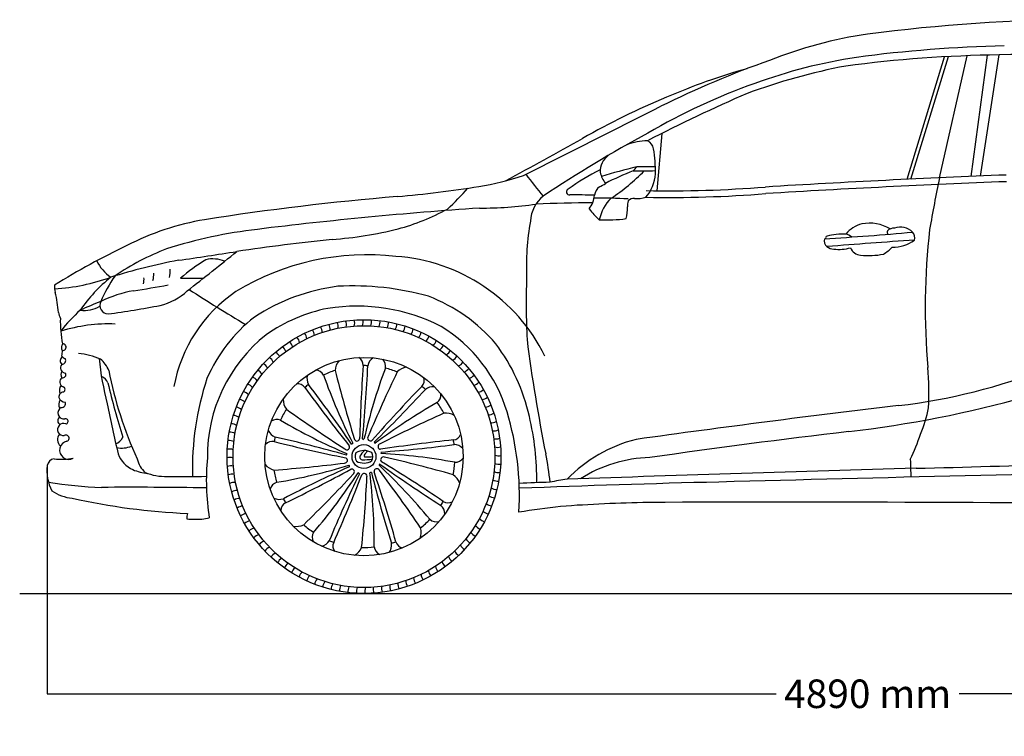
# Model space of a CAD drawing. Units: inches. Extents: x 8216 to 13751, y 4028 to 8779.
# Drawn here: x 8216 to 11150, y 6643 to 8779 of the extents above; entities that cross this region are included whole.
import ezdxf

# ---------------------------------------------------------------- set-up
doc = ezdxf.new("R2010")
doc.units = ezdxf.units.IN
doc.header["$MEASUREMENT"] = 0
doc.styles.get("Standard").update_dxf_attribs({"font": 'arial.ttf'})
doc.dimstyles.get("Standard").update_dxf_attribs({"dimtxt": 85, "dimasz": 0.18, "dimexe": 0.18, "dimexo": 0.0625, "dimgap": 30, "dimtad": 0, "dimdec": 4, "dimzin": 0, "dimdsep": 46, "dimtxsty": 'Standard', "dimcen": 0.09, "dimadec": 0, "dimazin": 0, "dimtfac": 1, "dimtdec": 4, "dimtofl": 0, "dimtmove": 0, "dimatfit": 3, "dimfxl": 0, "dimtolj": 1, "dimtzin": 0, "dimarcsym": 0})

# ---------------------------------------------------------------- blocks, each defined once
blk = doc.blocks.new('*D34')
at = {"color": 0, "lineweight": -2, "transparency": 16777216}
for p, q in [((8298.3, 7450.1), (8298.3, 6769.3)), ((13188.3, 7450.1), (13188.3, 6769.3)), ((8298.5, 6769.5), (10470.4, 6769.5)), ((13188.1, 6769.5), (11016.2, 6769.5))]:
    blk.add_line(p, q, dxfattribs=at)
at = {"color": 0, "transparency": 16777216}
for points in [[(8298.5, 6769.5), (8298.5, 6769.4), (8298.3, 6769.5)], [(13188.1, 6769.5), (13188.1, 6769.4), (13188.3, 6769.5)]]:
    blk.add_solid(points, dxfattribs=at)
at = {"layer": 'Defpoints', "color": 0, "transparency": 16777216}
for p in [(8298.3, 7450.2), (13188.3, 7450.2), (13188.3, 6769.5)]:
    blk.add_point(p, dxfattribs=at)
at = {"color": 0, "transparency": 16777216, "insert": (10743.3, 6769.5), "char_height": 85, "attachment_point": 5}
blk.add_mtext('\\A1;4890 mm', dxfattribs=at)

msp = doc.modelspace()

# ---------------------------------------------------------------- linework, layer by layer
for p, q in [((10861.03534, 8303.14657), (10972.60723, 8668.26503)), ((10871.49538, 8303.64457), (10984.50511, 8668.91409)), ((10957.43918, 8307.60749), (11039.57859, 8671.45203)), ((11051.88936, 8311.69775), (11099.90241, 8673.35272)), ((11079.99233, 8312.86125), (11135.42652, 8674.04251)), ((10130.08818, 8440.00582), (10114.77395, 8268.89013))]:
    msp.add_line(p, q)
at = {"color": 5}
msp.add_lwpolyline([(8216.36998, 7068.58827), (13517.37691, 7068.58827)], dxfattribs=at)
for radius in [407.94879, 390.29968, 295.54493, 35.61755]:
    msp.add_circle((9242.31541, 7476.52174), radius)
for centre, radius, start, end in [((11409.11314, 3599.39428), 5179.59498, 90.22096694, 97.38893943), ((10935.15181, 7435.63682), 1314.46226, 98.40597009, 111.60229202), ((11234.47731, 4733.15783), 3968.36094, 91.21342507, 97.60208827), ((11461.73465, 5814.21263), 3017.77807, 109.56371051, 116.24425141), ((10957.66105, 7071.42465), 1614.40349, 98.84264323, 109.93843058), ((11194.69659, 4706.55861), 3967.92659, 90.85587543, 97.48478862), ((11246.71851, 4150.4197), 4524.99162, 84.34024955, 91.40932958), ((10880.85703, 6854.63735), 1846.41428, 105.62247656, 113.51078622), ((11031.23143, 6801.37142), 1872.94969, 100.87640231, 110.20032299), ((11029.12327, 6835.79901), 1860.32161, 109.53274489, 120.3804758), ((10950.35892, 6584.34212), 2122.45485, 112.32036871, 119.8635665), ((12374.27656, 3977.97424), 4994.60782, 113.47731023, 117.25160794), ((-41217.55633, 109965.14382), 113697.95342, 296.6146527371, 296.8457282274), ((637.06845, 24959.78584), 18949.46117, 298.448876131, 299.240760494), ((11900.88969, 5075.63832), 3822.17119, 118.30951489, 123.76760437), ((10092.12373, 8229.63188), 188.63308, 91.48012205, 110.65115145), ((10075.0616, 8390.61893), 30.15652, 5.94394943, 66.15807214), ((9776.49005, 8331.72055), 334.36838, 357.88919385, 10.68957344), ((10007.13102, 8325.72457), 61.05003, 127.20910662, 181.6142832), ((10438.6993, 6684.47483), 1699.30105, 103.03550687, 106.71411338), ((9221.10825, 9086.74206), 1119.69223, 317.348907, 318.16943793), ((10098.88326, 5267.44619), 3072.84699, 89.77875086, 90.81055245), ((9455.88261, 9092.13736), 820.38833, 279.03272483, 288.61327086), ((10717.60186, 9052.00039), 1234.58516, 216.46855495, 220.32911813), ((10267.53965, 7691.93729), 715.82782, 116.65818931, 125.59981928), ((10033.40589, 8345.55259), 89.92062, 193.86481643, 217.37179533), ((10332.6253, 7576.34993), 805.03974, 110.96117034, 117.41614827), ((9583.44877, 8825.7271), 701.35724, 304.31227647, 314.81106125), ((10059.14506, 9821.62711), 1493.58298, 269.44333856, 271.98374463), ((9994.09939, 8325.72861), 116.70361, 319.20309567, 356.89391454), ((12400.26903, -23916.94718), 32256.8393, 92.210264496, 93.486795879), ((15172.40629, 7420.95801), 4307.21429, 168.12061026, 170.20319032), ((9033.75914, 11707.32801), 3469.42608, 275.08880061, 279.13688949), ((9041.88588, 8715.8077), 672.97166, 311.85449343, 319.28392881), ((9965.20323, 8251.54759), 36.0998, 126.33289277, 173.6046644), ((9895.54545, 8386.29979), 116.17326, 294.55055399, 304.85867439), ((10147.38752, 11978.62752), 3709.88075, 269.00234407, 274.49452564), ((12400.26903, -23916.94718), 32237.00397, 92.210264496, 93.486795879), ((9984.12687, 480.09685), 7798.00472, 94.727087358, 98.975425454), ((9841.25707, 8172.45638), 103.39619, 128.8283264, 176.48417262), ((9854.83656, 8265.74148), 9.15487, 115.87234596, 277.16522454), ((9852.77202, 5570.96067), 2685.69935, 88.3665583, 89.93159489), ((9839.80944, 8266.76209), 90.21573, 325.00828822, 352.87272728), ((9933.08597, 6318.36764), 1928.59615, 87.12688049, 90.15631563), ((10064.73977, 8157.31521), 123.79256, 133.9615701, 168.29749224), ((10047.34585, 8222.75817), 23.60277, 87.1318555, 138.18139909), ((10056.93191, 8340.16459), 94.2089, 264.8814395, 285.71433033), ((10147.38752, 11978.62752), 3729.71608, 269.00234407, 274.49452564), ((10428.98841, -4066.85644), 12313.10155, 93.92223466, 97.017878265), ((9593.18131, 9316.29826), 1098.91165, 269.66426289, 278.46381431), ((9991.64141, 1961.85069), 6271.97283, 90.62111276, 92.16297336), ((9751.93493, 8235.39029), 276.22706, 349.69317176, 357.04407997), ((10075.07651, 8224.58712), 47.4071, 162.93898229, 184.16268384), ((9173.23868, 8791.72612), 658.82737, 285.00947747, 298.8286949), ((10058.60527, 8317.54841), 177.49119, 215.28284182, 229.5790854), ((8897.28797, 7403.71333), 789.63471, 99.45637106, 117.25518434), ((10493.86913, 8044.24646), 767.69665, 169.90590047, 182.66362417), ((9964.80824, 8609.67262), 427.77856, 267.14756793, 277.91360947), ((10749.33461, 8080.27565), 92.91841, 104.70208805, 140.09739764), ((10749.01078, 8055.30768), 117.17555, 58.43633861, 101.4487005), ((10821.15783, 8132.83981), 24.79038, 84.52680673, 139.0296014), ((10840.54428, 8107.57422), 52.76405, 46.24184737, 108.82054311), ((9097.6014, 6689.32729), 1474.85247, 96.73692145, 107.52049645), ((9069.24283, 9243.11894), 1121.8734, 273.98054065, 284.16914948), ((10133.91445, 16276.27804), 8164.48358, 273.372807021, 275.222226174), ((10622.96066, 8128.57523), 5.04876, 98.83642898, 208.21070284), ((10671.7674, 7945.27314), 194.70973, 88.14990004, 104.75268618), ((10668.23956, 8098.18271), 42.83798, 50.29279879, 76.75617913), ((10807.0727, 8144.87882), 6.26351, 137.70177202, 241.97669662), ((10856.46135, 8128.08311), 27.07644, 346.40455229, 40.54462177), ((12963.77634, 7921.42771), 2048.99867, 173.48678557, 185.03366521), ((9492.25146, 6106.6218), 2216.14008, 115.57183959, 121.93097102), ((9906.34305, 986.00978), 7178.20561, 96.071399551, 98.351897834), ((10635.96411, 8120.05898), 22.49337, 164.85288635, 231.8000713), ((11989.79901, -8572.72047), 16731.10223, 93.793769159, 94.689085091), ((10644.62442, 8132.33787), 37.50669, 233.00328197, 266.30296938), ((10655.88913, 8239.05299), 144.79176, 264.57732173, 284.5690407), ((10723.59394, 8110.5335), 33.37016, 200.37182937, 267.52985117), ((10734.59862, 8178.08055), 112.51132, 299.5674004, 316.76540824), ((10817.34817, 8214.72802), 113.71894, 269.60758339, 305.12583165), ((8930.6766, 7384.53596), 763.2894, 111.28463087, 124.29972643), ((6802.38848, 21141.24733), 13214.9136, 278.209637488, 278.973815038), ((995.70943, 17843.99019), 12533.26642, 308.022060141, 308.885629948), ((9251.45256, 7329.0375), 749.16345, 83.39862267, 121.41851295), ((9301.1101, 7538.27876), 536.19674, 26.32713423, 86.10026907), ((10746.81984, 8287.90907), 212.15327, 263.32391827, 281.77590136), ((8562.2934, 8117.74592), 130.0071, 206.31477427, 235.08344428), ((9010.44259, 6356.9676), 1734.75202, 100.66435471, 107.53162175), ((9133.72037, 7486.90486), 681.17246, 122.17133055, 130.08091621), ((8791.51365, 7973.88188), 91.91981, 67.2545285, 102.87720276), ((8280.7281, 8592.13278), 616.81617, 273.69470987, 289.62361889), ((8781.8878, 7646.65129), 468.28859, 128.89061316, 145.32977373), ((8842.33513, 7773.90466), 418.31821, 144.79106576, 156.76653961), ((8550.95687, 8019.25493), 64.90436, 344.35062277, 3.40410773), ((8525.25754, 8033.82464), 139.78235, 350.50033915, 0.51993982), ((8388.9246, 7984.1335), 68.86223, 177.25723933, 195.30648412), ((8255.08888, 10064.0581), 2114.45472, 278.17317805, 281.0025042), ((8528.99627, 8005.5616), 57.85123, 346.26816927, 3.78072896), ((8711.91881, 10077.23424), 2069.20795, 269.53524671, 271.44804479), ((9240.51776, 7394.5968), 594.41356, 97.3355825, 123.09157336), ((9208.87971, 7143.81005), 841.49985, 74.40880987, 93.01474935), ((11911.45024, 7930.69143), 2185.83611, 177.95819551, 182.75565459), ((7907.89442, 7872.43626), 425.02678, 4.57720001, 12.71082113), ((8626.19727, 7592.11473), 385.46832, 100.53926175, 115.88077309), ((8592.95009, 8102.55403), 180.25222, 283.52106945, 312.94741668), ((9106.46825, 7605.88393), 437.81375, 124.1139391, 169.54005687), ((12323.48796, 13595.0703), 6675.74787, 237.341463121, 239.043099007), ((9252.66894, 7484.4524), 504.04685, 40.64677452, 68.78702584), ((9263.82398, 5948.47486), 2147.40055, 112.04182433, 113.81463838), ((8408.8739, 8003.24993), 91.02286, 262.34480485, 300.67017562), ((8480.71775, 7927.39167), 25.52963, 153.15012214, 267.84711968), ((8184.82675, 10191.65845), 2308.69443, 277.33949855, 281.24653063), ((9221.0555, 7373.90799), 551.0528, 62.89637571, 99.03972468), ((8491.30668, 7950.11114), 165.62562, 195.31888193, 201.87797241), ((8768.50931, 7509.7919), 548.46482, 132.67355967, 141.61856655), ((9226.30314, 7448.03659), 478.96517, 101.05335222, 125.12793984), ((8665.01595, 7877.61746), 327.58377, 178.11481566, 191.44153569), ((8483.211, 7380.73903), 491.36217, 87.95129674, 107.1195281), ((9205.56632, 7522.93102), 469.58708, 128.07421424, 156.64831164), ((9087.91598, 7847.21525), 29.76189, 358.39513399, 32.93620788), ((9111.49669, 7856.17859), 29.76189, 354.79513399, 29.33620788), ((9135.59368, 7863.6436), 29.76189, 351.19513399, 25.73620788), ((9160.11185, 7869.58082), 29.76189, 347.59513399, 22.13620788), ((9184.95445, 7873.96681), 29.76189, 343.99513399, 18.53620788), ((9210.02342, 7876.78427), 29.76189, 340.39513399, 14.93620788), ((9235.21983, 7878.02207), 29.76189, 336.79513399, 11.33620788), ((9260.44425, 7877.67534), 29.76189, 333.19513399, 7.73620788), ((9285.59712, 7875.74543), 29.76189, 329.59513399, 4.13620788), ((9310.57917, 7872.23998), 29.76189, 325.99513399, 0.53620788), ((9335.29183, 7867.1728), 29.76189, 322.39513399, 356.93620788), ((9238.67768, 7481.38312), 448.58759, 16.59878125, 58.64193481), ((9240.16792, 7476.44973), 464.53072, 128.54511223, 180.38792933), ((9042.67325, 7824.94084), 29.76189, 5.59513399, 40.13620788), ((9064.94461, 7836.78895), 29.76189, 1.99513399, 36.53620788), ((9359.63754, 7860.5639), 29.76189, 318.79513399, 353.33620788), ((9383.52024, 7852.43936), 29.76189, 315.19513399, 349.73620788), ((9406.84567, 7842.83125), 29.76189, 311.59513399, 346.13620788), ((8354.78835, 7801.43911), 14.26054, 128.43339751, 216.65542051), ((8344.80587, 7802.74546), 9.92754, 261.55533341, 94.9917378), ((9000.57899, 7797.17166), 29.76189, 12.79513399, 47.33620788), ((9021.18978, 7811.71768), 29.76189, 9.19513399, 43.73620788), ((9429.52177, 7831.77748), 29.76189, 307.99513399, 342.53620788), ((9451.45905, 7819.32168), 29.76189, 304.39513399, 338.93620788), ((9185.77672, 7473.85772), 562.82483, 12.53967633, 37.02693418), ((14546.47935, 8439.24185), 4857.25533, 187.25781965, 191.33024472), ((8401.45264, 7777.52096), 60.11201, 165.15144957, 180.14022887), ((8355.88008, 7784.67421), 16.26918, 206.66186716, 255.21645306), ((8370.02515, 7566.05447), 219.05454, 66.65320381, 84.39986971), ((8962.29706, 7764.34563), 29.76189, 19.99513399, 54.53620788), ((8980.92223, 7781.36017), 29.76189, 16.39513399, 50.93620788), ((9472.57094, 7805.513), 29.76189, 300.79513399, 335.33620788), ((9492.77412, 7790.40595), 29.76189, 297.19513399, 331.73620788), ((8352.3196, 7762.10063), 15.15382, 126.33464875, 225.89890503), ((8353.16708, 7740.95638), 15.33365, 137.99053389, 269.46171855), ((8341.97915, 7762.76118), 11.54453, 268.98003771, 32.37976155), ((9313.20703, 7853.96461), 864.35357, 185.65717717, 194.7432318), ((8406.1848, 7703.553), 81.32071, 21.52751101, 51.47537411), ((8928.43119, 7726.98045), 29.76189, 27.19513399, 61.73620788), ((8944.777, 7746.19518), 29.76189, 23.59513399, 58.13620788), ((9206.56166, 7730.04755), 50.4559, 139.87200044, 175.91707566), ((9214.72047, 7749.97535), 25.13363, 354.70292224, 59.76032357), ((14074.36325, 7409.77639), 4846.40883, 176.00224899, 178.58763789), ((5426.21041, 7917.39123), 3831.24799, 354.18156756, 357.45739863), ((9242.31541, 7476.52174), 271.14545, 87.59644934, 90.5427884), ((9288.84428, 7740.75678), 35.78516, 122.84921036, 169.25477471), ((9276.06139, 7745.75095), 30.49175, 349.27625265, 43.49639524), ((9511.98885, 7774.06014), 29.76189, 293.59513399, 328.13620788), ((8353.3183, 7720.89844), 14.64947, 139.91219091, 220.6416343), ((8344.05023, 7721.19213), 10.00737, 259.35889685, 26.28280409), ((9631.79814, 7957.28751), 1171.55839, 191.017446, 204.60220873), ((8913.32414, 7706.77727), 29.76189, 30.79513399, 65.33620788), ((9108.11158, 7708.84571), 35.78516, 162.84921036, 209.25477471), ((9095.10913, 7704.45478), 30.49175, 29.27625265, 83.49639524), ((9242.31541, 7476.52174), 271.14545, 108.51022211, 116.41141271), ((10746.76749, 8297.64807), 1724.88677, 199.58823098, 206.93581217), ((13027.35553, 8709.86494), 3992.31742, 194.15381628, 197.18126771), ((10922.60239, 7138.49784), 1724.88677, 159.58823098, 166.93581217), ((12934.60209, 5988.34055), 3992.31742, 154.15381628, 157.18126771), ((9242.31541, 7476.52174), 271.14545, 68.51022211, 76.41141271), ((9377.8897, 7693.71584), 50.4559, 99.87200044, 135.91707566), ((9530.1393, 7756.54008), 29.76189, 289.99513399, 324.53620788), ((9547.15384, 7737.91492), 29.76189, 286.39513399, 320.93620788), ((10635.26227, 9360.00792), 1742.71381, 276.58174433, 291.68288432), ((10096.55203, 7669.40784), 829.28033, 356.73551952, 4.99736529), ((8358.99276, 7673.47106), 24.6684, 141.49792188, 203.06648744), ((8350.64177, 7699.01016), 14.95545, 124.35418325, 249.68091264), ((8449.44941, 7685.39476), 31.70742, 19.68611592, 70.46384579), ((10598.62771, 8193.25747), 2176.86108, 193.20252517, 197.62655983), ((9585.14273, 7440.01663), 854.17751, 161.64056224, 181.52636), ((8887.05966, 7663.7281), 29.76189, 37.99513399, 72.53620788), ((8899.51546, 7685.66538), 29.76189, 34.39513399, 68.93620788), ((9045.40386, 7668.26167), 25.13363, 34.70292224, 99.76032357), ((9242.31541, 7476.52174), 271.14545, 127.59644934, 130.5427884), ((6035.62393, 5361.30236), 3831.24799, 34.18156756, 37.45739863), ((9396.94905, 7703.73704), 25.13363, 314.70292224, 19.76032357), ((9562.96533, 7718.25815), 29.76189, 282.79513399, 317.33620788), ((8346.74474, 7655.04185), 13.63725, 89.4363982, 190.58217879), ((8342.65012, 7676.52369), 8.91238, 298.32565568, 71.70014572), ((8876.00589, 7641.052), 29.76189, 41.59513399, 76.13620788), ((12986.78188, 10531.37232), 4846.40883, 216.00224899, 218.58763789), ((12900.97572, 4319.41136), 4846.40883, 136.00224899, 138.58763789), ((6602.39483, 10267.19237), 3831.24799, 314.18156756, 317.45739863), ((9242.31541, 7476.52174), 271.14545, 47.59644934, 50.5427884), ((9447.8056, 7649.02933), 35.78516, 82.84921036, 129.25477471), ((9441.22353, 7661.07178), 30.49175, 309.27625265, 3.49639524), ((9577.51135, 7697.64737), 29.76189, 279.19513399, 313.73620788), ((8354.86524, 7632.49889), 22.24043, 142.64088756, 213.43500783), ((8353.49223, 7659.98691), 21.48558, 200.28684307, 265.17015248), ((8341.47452, 7634.11642), 11.1409, 264.34025251, 23.60533661), ((15394.84, 9052.33724), 7061.43681, 191.58708663, 192.828353697), ((8866.39778, 7617.72657), 29.76189, 45.19513399, 79.73620788), ((9051.96319, 7647.75172), 50.4559, 179.87200044, 215.91707566), ((10312.21234, 6137.51276), 1724.88677, 119.58823098, 126.93581217), ((9242.31541, 7476.52174), 271.14545, 28.51022211, 36.41141271), ((9590.73451, 7676.1639), 29.76189, 275.59513399, 310.13620788), ((9602.58262, 7653.89253), 29.76189, 271.99513399, 306.53620788), ((15515.67209, -31698.7722), 39605.11218, 96.787261413, 97.928034574), ((10285.09933, 10998.64868), 3470.90559, 276.6474828, 285.58313452), ((8348.47821, 7606.82158), 18.12062, 116.56022191, 277.51856052), ((8858.27324, 7593.84387), 29.76189, 48.79513399, 83.33620788), ((9242.31541, 7476.52174), 271.14545, 148.51022211, 156.41141271), ((11349.04663, 10854.29434), 3992.31742, 234.15381628, 237.18126771), ((11114.18668, 3963.15268), 3992.31742, 114.15381628, 117.18126771), ((9485.78102, 7555.7566), 50.4559, 59.87200044, 95.91707566), ((9613.00892, 7630.92117), 29.76189, 268.39513399, 302.93620788), ((8856.03838, 7361.81301), 849.45555, 356.56320138, 16.95489694), ((10568.00363, 7686.64401), 362.26402, 336.78376309, 349.75046804), ((8347.2489, 7557.13973), 18.22929, 69.469007, 276.27349663), ((8344.26041, 7583.4111), 14.40248, 129.29593116, 235.42489428), ((8353.20439, 7581.71677), 7.51838, 273.33807429, 108.25529868), ((8846.59717, 7544.78551), 29.76189, 55.99513399, 90.53620788), ((8851.66434, 7569.49816), 29.76189, 52.39513399, 86.93620788), ((8983.03632, 7556.50621), 30.49175, 69.27625265, 123.49639524), ((9866.98273, 9072.58416), 1724.88677, 239.58823098, 246.93581217), ((9621.97226, 7607.34045), 29.76189, 264.79513399, 299.33620788), ((8934.57578, 7406.02533), 822.84389, 359.48947136, 13.35262648), ((8351.57666, 7526.85284), 23.04037, 134.54422453, 234.5881969), ((8354.39334, 7531.33639), 9.25092, 288.35773127, 123.84620831), ((8843.09171, 7519.80345), 29.76189, 59.59513399, 94.13620788), ((8990.17435, 7568.22767), 35.78516, 202.84921036, 249.25477471), ((9506.82283, 7551.18217), 25.13363, 274.70292224, 339.76032357), ((9629.43727, 7583.24346), 29.76189, 261.19513399, 295.73620788), ((13224.54108, -14148.68259), 21847.63701, 96.670079756, 98.238005661), ((10127.86688, 7811.79075), 818.18658, 335.15605216, 340.88319263), ((8362.65083, 7495.70369), 27.37916, 101.25536805, 299.47208703), ((8480.77195, 7558.80376), 49.77309, 296.45948344, 330.21406181), ((8841.1618, 7494.65058), 29.76189, 63.19513399, 97.73620788), ((8968.22436, 7496.83075), 25.13363, 74.70292224, 139.76032357), ((9242.31541, 7476.52174), 271.14545, 167.59644934, 170.5427884), ((10147.12304, 12223.56971), 4846.40883, 256.00224899, 258.58763789), ((8145.48403, 3794.94814), 3831.24799, 74.18156756, 77.45739863), ((9205.51573, 7517.39858), 3.66248, 262.96786181, 342.34992867), ((9221.41491, 7531.16657), 8.24258, 184.27959669, 346.41192327), ((9240.40035, 7531.4896), 3.66248, 222.96786181, 302.34992867), ((9261.42972, 7531.81669), 8.24258, 144.27959669, 306.41192327), ((9276.18104, 7519.86054), 3.66248, 182.96786181, 262.34992867), ((9292.50073, 7506.59368), 8.24258, 104.27959669, 266.41192328), ((10015.66038, 2706.29335), 4846.40883, 96.00224899, 98.58763789), ((9013.82743, 11311.20771), 3831.24799, 274.18156756, 277.45739863), ((9242.31541, 7476.52174), 271.14545, 7.59644934, 10.5427884), ((9510.61577, 7476.58367), 35.78516, 42.84921036, 89.25477471), ((9635.37449, 7558.72529), 29.76189, 257.59513399, 292.13620788), ((10159.07195, 7107.33353), 433.64469, 104.16243041, 135.93791694), ((8521.02524, 7573.37644), 71.47896, 257.31040445, 293.76567729), ((8590.10017, 7515.82905), 86.33379, 201.29223336, 244.92935568), ((8840.81507, 7469.42616), 29.76189, 66.79513399, 101.33620788), ((9191.17968, 7504.94753), 8.24258, 224.27959669, 26.41192327), ((9187.85009, 7484.18084), 3.66248, 302.96786181, 22.34992867), ((9242.31541, 7476.52174), 26.26289, 155.69798656, 210.68818535), ((9242.86252, 7449.61006), 44.96902, 59.34310181, 122.9862323), ((9286.98049, 7444.68182), 65.67713, 130.58782307, 150.17846876), ((9340.01226, 7427.54932), 110.17211, 143.12209624, 151.3683687), ((9242.31541, 7476.52174), 26.26289, 332.57349401, 26.63134755), ((9296.11563, 7487.95277), 3.66248, 142.96786181, 222.34992867), ((9201.20563, 5763.06485), 1724.88677, 79.58823098, 86.93581217), ((9639.76048, 7533.88269), 29.76189, 253.99513399, 288.53620788), ((9008.91287, 7322.00431), 791.92251, 5.66506378, 11.87524533), ((8323.37546, 7444.81001), 25.63971, 100.26508086, 167.83835355), ((8341.75223, 7650.01787), 181.43535, 262.73444027, 280.91946854), ((8638.14913, 7484.21149), 73.04215, 191.5800866, 229.00901203), ((9483.71204, 7406.30918), 711.22661, 174.59489628, 189.10454411), ((8842.05287, 7444.22975), 29.76189, 70.39513399, 104.93620788), ((8986.43264, 7485.33547), 50.4559, 219.87200044, 255.91707566), ((8684.97477, 11418.2264), 3992.31742, 274.15381628, 277.18126771), ((9184.87141, 7465.42775), 8.24258, 264.27959669, 66.41192327), ((9241.62741, 7500.68618), 43.4838, 239.76377524, 303.49790412), ((9238.52771, 7475.46998), 8.73059, 167.61131973, 258.49780006), ((9237.22807, 7700.68861), 233.77431, 269.89184271, 277.42550425), ((9246.51998, 7478.9384), 3.50114, 156.37989008, 254.18470588), ((9253.15322, 7593.10577), 117.78062, 266.30644477, 277.52501476), ((9290.8765, 7450.6963), 3.66248, 102.96786181, 182.34992867), ((11532.17208, 10560.93086), 3831.24799, 234.18156756, 237.45739863), ((9300.08947, 7467.29968), 8.24258, 64.27959669, 226.41192327), ((6768.48832, 3325.21823), 4846.40883, 56.00224899, 58.58763789), ((8417.90189, 3581.90923), 3992.31742, 74.15381628, 77.18126771), ((9242.31541, 7476.52174), 271.14545, 348.51022211, 356.41141271), ((9513.31435, 7490.03959), 30.49175, 269.27625265, 323.49639524), ((9643.81574, 7483.61731), 29.76189, 246.79513399, 281.33620788), ((9642.57794, 7508.81372), 29.76189, 250.39513399, 284.93620788), ((10104.01916, 7072.01326), 401.62692, 91.4162463, 122.61434125), ((11904.613, 7479.631), 1034.34327, 180.6425718, 183.5624204), ((10036.25708, 42914.75798), 35483.32482, 271.374506174, 272.801912156), ((8429.84327, 7435.38635), 132.36494, 173.56924231, 207.16954673), ((8616.34294, 7591.58206), 166.27853, 247.8005045, 263.54783629), ((8652.57933, 7587.56187), 170.30411, 248.52717968, 271.15756077), ((8844.87033, 7419.16078), 29.76189, 73.99513399, 108.53620788), ((8849.25632, 7394.31819), 29.76189, 77.59513399, 112.13620788), ((9242.31541, 7476.52174), 271.14545, 188.51022211, 196.41141271), ((8694.90919, 9100.7049), 1724.88677, 279.58823098, 286.93581217), ((10768.56372, 3951.24312), 3831.24799, 114.18156756, 117.45739863), ((6884.09465, 11694.57059), 4846.40883, 296.00224899, 298.58763789), ((6281.6888, 10137.79104), 3992.31742, 314.15381628, 317.18126771), ((7778.9731, 8368.85229), 1724.88677, 319.58823098, 326.93581217), ((12677.49486, 5757.05515), 3831.24799, 154.18156756, 157.45739863), ((9195.66937, 7447.37932), 3.66248, 342.96786181, 62.34992867), ((9205.44184, 7431.09896), 8.24258, 304.27959669, 106.41192327), ((9225.31486, 7424.21386), 3.66248, 22.96786181, 102.34992867), ((9243.26581, 7418.024), 8.24258, 344.27959669, 146.41192327), ((9262.91509, 7425.52384), 3.66248, 62.96786181, 142.34992867), ((7547.75114, 7219.4683), 1724.88677, 359.58823098, 6.93581217), ((12979.06736, 8367.4247), 3831.24799, 194.18156756, 197.45739863), ((9280.64508, 7432.32078), 8.24258, 24.27959669, 186.41192327), ((4678.84745, 5886.58415), 4846.40883, 16.00224899, 18.58763789), ((8109.43463, 6190.36247), 1724.88677, 39.58823098, 46.93581217), ((6107.36935, 5022.99826), 3992.31742, 34.15381628, 37.18126771), ((9643.46901, 7458.39289), 29.76189, 243.19513399, 277.73620788), ((14802.56684, -133465.27989), 140961.30463, 91.5915780172, 92.0144902493), ((16830.31773, -236514.20562), 244002.31944, 91.1887182745, 91.5336067744), ((8502.61948, 8608.65847), 1224.57075, 260.5768857, 268.01872165), ((8694.82376, 10533.52857), 3116.47764, 269.28657889, 271.42971478), ((8855.19354, 7369.80001), 29.76189, 81.19513399, 115.73620788), ((8992.28308, 7371.13201), 30.49175, 109.27625265, 163.49639524), ((4724.50396, 9191.89954), 4846.40883, 336.00224899, 338.58763789), ((5263.71291, 7612.11819), 3992.31742, 354.15381628, 357.18126771), ((9479.75208, 7380.72248), 50.4559, 19.87200044, 55.91707566), ((9641.5391, 7433.24002), 29.76189, 239.59513399, 274.13620788), ((12308.89659, -60134.67975), 67581.556, 92.1301091336, 92.2083238556), ((11291.19979, -33610.38459), 41023.07265, 91.38449833, 92.215598949), ((9933.42857, 6761.21368), 653.37291, 97.56064783, 102.05533063), ((8384.42636, 7477.54545), 125.54, 234.81258476, 264.7942253), ((8543.03951, -8275.79175), 15660.83021, 89.159176774, 90.302771374), ((8862.65855, 7345.70302), 29.76189, 84.79513399, 119.33620788), ((9638.03364, 7408.25797), 29.76189, 235.99513399, 270.53620788), ((8794.19913, 9225.80805), 1920.04542, 257.32909815, 267.66678382), ((8871.62189, 7322.12231), 29.76189, 88.39513399, 122.93620788), ((8990.21671, 7384.69941), 35.78516, 242.84921036, 289.25477471), ((9019.2951, 7315.89701), 25.13363, 114.70292224, 179.76032357), ((9242.31541, 7476.52174), 271.14545, 207.59644934, 210.5427884), ((9242.31541, 7476.52174), 271.14545, 327.59644934, 330.5427884), ((9492.93065, 7363.69285), 25.13363, 234.70292224, 299.76032357), ((9626.35757, 7359.1996), 29.76189, 228.79513399, 263.33620788), ((9632.96647, 7383.54532), 29.76189, 232.39513399, 266.93620788), ((10205.79782, 1927.94286), 5413.3136, 91.23246846, 93.99980211), ((10489.82236, -107533.70357), 114874.4057, 89.3863592968, 90.1997370716), ((8788.8484, 7292.77969), 74.26063, 168.68139899, 181.69819681), ((8882.04819, 7299.15094), 29.76189, 91.99513399, 126.53620788), ((8893.8963, 7276.87958), 29.76189, 95.59513399, 130.13620788), ((9447.88522, 7304.10903), 35.78516, 2.84921036, 49.25477471), ((9618.23303, 7335.3169), 29.76189, 225.19513399, 259.73620788), ((10575.12116, 1469.27316), 5906.21719, 97.26525406, 98.481957082), ((8727.42492, 7531.78006), 241.5407, 266.96121772, 272.30971766), ((8749.53571, 7421.93022), 132.07579, 264.62310911, 283.98134023), ((8907.11946, 7255.39611), 29.76189, 99.19513399, 133.73620788), ((9242.31541, 7476.52174), 271.14545, 308.51022211, 316.41141271), ((9458.60175, 7312.68225), 30.49175, 229.27625265, 283.49639524), ((9608.62492, 7311.99148), 29.76189, 221.59513399, 256.13620788), ((8921.66548, 7234.78532), 29.76189, 102.79513399, 137.33620788), ((9040.63248, 7318.79518), 50.4559, 259.87200044, 295.91707566), ((9242.31541, 7476.52174), 271.14545, 228.51022211, 236.41141271), ((9118.52274, 7235.07084), 30.49175, 149.27625265, 203.49639524), ((9362.62387, 7250.5139), 50.4559, 339.87200044, 15.91707566), ((9585.11535, 7267.37809), 29.76189, 214.39513399, 248.93620788), ((9597.57115, 7289.31537), 29.76189, 217.99513399, 252.53620788), ((8937.47697, 7215.12856), 29.76189, 106.39513399, 140.93620788), ((8954.49151, 7196.5034), 29.76189, 109.99513399, 144.53620788), ((9108.21886, 7244.13584), 35.78516, 282.84921036, 329.25477471), ((9242.31541, 7476.52174), 271.14545, 247.59644934, 250.5427884), ((9174.71952, 7210.12137), 25.13363, 154.70292224, 219.76032357), ((9288.96627, 7212.30821), 35.78516, 322.84921036, 9.25477471), ((9242.31541, 7476.52174), 271.14545, 287.59644934, 290.5427884), ((9361.77281, 7228.99742), 25.13363, 194.70292224, 259.76032357), ((9571.30667, 7246.2662), 29.76189, 210.79513399, 245.33620788), ((8972.64196, 7178.98334), 29.76189, 113.59513399, 148.13620788), ((8991.85669, 7162.63752), 29.76189, 117.19513399, 151.73620788), ((9189.202, 7226.0569), 50.4559, 299.87200044, 335.91707566), ((9242.31541, 7476.52174), 271.14545, 268.51022211, 276.41141271), ((9302.68637, 7211.98723), 30.49175, 189.27625265, 243.49639524), ((9539.85381, 7206.8483), 29.76189, 203.59513399, 238.13620788), ((9556.19962, 7226.06302), 29.76189, 207.19513399, 241.73620788), ((9012.05987, 7147.53047), 29.76189, 120.79513399, 155.33620788), ((9503.70858, 7171.6833), 29.76189, 196.39513399, 230.93620788), ((9522.33375, 7188.69784), 29.76189, 199.99513399, 234.53620788), ((9033.17176, 7133.72179), 29.76189, 124.39513399, 158.93620788), ((9055.10904, 7121.26599), 29.76189, 127.99513399, 162.53620788), ((9077.78514, 7110.21222), 29.76189, 131.59513399, 166.13620788), ((9463.44103, 7141.32579), 29.76189, 189.19513399, 223.73620788), ((9484.05182, 7155.87182), 29.76189, 192.79513399, 227.33620788), ((9101.11057, 7100.60411), 29.76189, 135.19513399, 169.73620788), ((9124.99327, 7092.47957), 29.76189, 138.79513399, 173.33620788), ((9149.33898, 7085.87068), 29.76189, 142.39513399, 176.93620788), ((9396.71483, 7105.82822), 29.76189, 178.39513399, 212.93620788), ((9419.6862, 7116.25452), 29.76189, 181.99513399, 216.53620788), ((9441.95756, 7128.10263), 29.76189, 185.59513399, 220.13620788), ((9174.05164, 7080.8035), 29.76189, 145.99513399, 180.53620788), ((9199.03369, 7077.29804), 29.76189, 149.59513399, 184.13620788), ((9224.18656, 7075.36814), 29.76189, 153.19513399, 187.73620788), ((9249.41098, 7075.0214), 29.76189, 156.79513399, 191.33620788), ((9274.60739, 7076.25921), 29.76189, 160.39513399, 194.93620788), ((9299.67636, 7079.07666), 29.76189, 163.99513399, 198.53620788), ((9324.51896, 7083.46266), 29.76189, 167.59513399, 202.13620788), ((9349.03713, 7089.39987), 29.76189, 171.19513399, 205.73620788), ((9373.13412, 7096.86488), 29.76189, 174.79513399, 209.33620788)]:
    msp.add_arc(centre, radius, start, end)

# ---------------------------------------------------------------- dimensions: what is measured, and where the dimension line sits
dim = msp.add_linear_dim(base=(13188.31118, 6769.46417), p1=(8298.31118, 7450.21154), p2=(13188.31118, 7450.21154), text='4890 mm', dimstyle='Standard')
dim.commit()
dim.dimension.update_dxf_attribs({"geometry": '*D34', "text_midpoint": (10743.31118, 6769.46417)})

doc.saveas('drawing.dxf')
